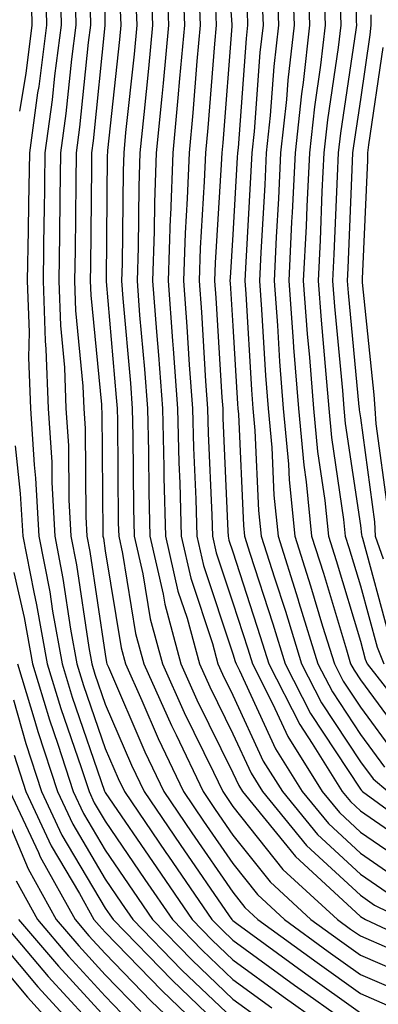
# Model space of a CAD drawing. Units: inches. Extents: x 952643 to 955283, y 7266218 to 7268858.
# Drawn here: x 953541 to 953569, y 7268285 to 7268362 of the extents above; entities that cross this region are included whole.
import ezdxf

# ---------------------------------------------------------------- set-up
doc = ezdxf.new("R2010")
doc.units = ezdxf.units.IN
doc.header["$MEASUREMENT"] = 0
doc.layers.add('Contour_95267266', color=7, linetype='Continuous', true_color=0xaba15e)

msp = doc.modelspace()

# ---------------------------------------------------------------- linework, layer by layer
at = {"layer": 'Contour_95267266'}
for points in [[(953548.04, 7268371.91, 3223), (953548.03, 7268361.94, 3223), (953548.03, 7268361.901, 3223), (953547.112, 7268352.858, 3223), (953546.985, 7268351.92, 3223), (953546.976, 7268350.846, 3223), (953546.898, 7268343.072, 3223), (953546.878, 7268341.92, 3223), (953546.917, 7268340.787, 3223), (953547.747, 7268332.223, 3223), (953547.757, 7268331.92, 3223), (953547.776, 7268331.647, 3223), (953547.864, 7268322.106, 3223), (953547.874, 7268321.92, 3223), (953547.903, 7268321.774, 3223), (953548.05, 7268320.768, 3223), (953549.3, 7268313.17, 3223), (953549.632, 7268311.92, 3223), (953550.921, 7268309.049, 3223), (953552.2, 7268306.07, 3223), (953554.173, 7268301.92, 3223), (953555.745, 7268299.615, 3223), (953558.05, 7268296.285, 3223), (953559.984, 7268293.854, 3223), (953562.093, 7268291.92, 3223), (953565.53, 7268289.401, 3223), (953568.05, 7268287.613, 3223), (953572.034, 7268285.904, 3223)], [(953557.298, 7268371.168, 3231), (953557.982, 7268361.988, 3231), (953557.982, 7268361.852, 3231), (953557.259, 7268352.711, 3231), (953557.181, 7268351.92, 3231), (953557.142, 7268351.012, 3231), (953556.663, 7268343.307, 3231), (953556.614, 7268341.92, 3231), (953556.712, 7268340.582, 3231), (953557.2, 7268332.77, 3231), (953557.259, 7268331.92, 3231), (953557.278, 7268331.149, 3231), (953557.669, 7268322.301, 3231), (953557.679, 7268321.92, 3231), (953557.747, 7268321.617, 3231), (953558.05, 7268320.699, 3231), (953560.208, 7268314.078, 3231), (953560.872, 7268311.92, 3231), (953563.304, 7268307.174, 3231), (953564.271, 7268305.699, 3231), (953566.624, 7268301.92, 3231), (953567.269, 7268301.139, 3231), (953568.05, 7268300.416, 3231), (953572.874, 7268297.096, 3231)], [(953567.718, 7268371.588, 3239), (953567.728, 7268362.242, 3239), (953567.737, 7268361.92, 3239), (953567.698, 7268361.568, 3239), (953566.487, 7268353.483, 3239), (953566.321, 7268351.92, 3239), (953566.224, 7268350.094, 3239), (953565.98, 7268343.99, 3239), (953565.872, 7268341.92, 3239), (953566.028, 7268339.899, 3239), (953566.644, 7268333.326, 3239), (953566.761, 7268331.92, 3239), (953566.868, 7268330.738, 3239), (953568.05, 7268322.76, 3239), (953568.148, 7268322.018, 3239), (953568.157, 7268321.92, 3239), (953568.206, 7268321.764, 3239), (953570.276, 7268314.147, 3239)], [(953543.353, 7268366.617, 3219), (953543.45, 7268361.92, 3219), (953542.835, 7268357.135, 3219), (953542.747, 7268356.617, 3219), (953542.103, 7268351.92, 3219), (953542.044, 7268347.926, 3219), (953542.005, 7268345.875, 3219), (953541.937, 7268341.92, 3219), (953542.083, 7268337.887, 3219), (953542.034, 7268335.904, 3219), (953542.191, 7268331.92, 3219), (953542.474, 7268327.496, 3219), (953542.581, 7268326.451, 3219), (953542.845, 7268321.92, 3219), (953543.694, 7268317.565, 3219), (953543.919, 7268316.051, 3219), (953544.661, 7268311.92, 3219), (953545.452, 7268309.322, 3219), (953548.001, 7268301.969, 3219), (953548.03, 7268301.901, 3219), (953548.05, 7268301.861, 3219), (953552.083, 7268295.953, 3219), (953554.866, 7268291.92, 3219), (953556.429, 7268290.299, 3219), (953558.05, 7268288.756, 3219), (953562.005, 7268285.875, 3219), (953567.601, 7268281.92, 3219)], [(953552.825, 7268366.695, 3227), (953553.011, 7268361.92, 3227), (953552.591, 7268357.379, 3227), (953552.474, 7268356.344, 3227), (953552.054, 7268351.92, 3227), (953551.917, 7268348.053, 3227), (953551.898, 7268345.768, 3227), (953551.761, 7268341.92, 3227), (953552.064, 7268337.906, 3227), (953552.22, 7268336.09, 3227), (953552.532, 7268331.92, 3227), (953552.65, 7268327.32, 3227), (953552.65, 7268326.52, 3227), (953552.776, 7268321.92, 3227), (953553.753, 7268317.623, 3227), (953554.466, 7268315.504, 3227), (953555.433, 7268311.92, 3227), (953556.243, 7268310.113, 3227), (953558.05, 7268306.442, 3227), (953559.485, 7268303.356, 3227), (953560.374, 7268301.92, 3227), (953563.831, 7268297.701, 3227), (953568.05, 7268293.805, 3227), (953569.163, 7268293.033, 3227), (953571.448, 7268291.92, 3227)], [(953562.689, 7268366.559, 3235), (953562.864, 7268361.92, 3235), (953562.357, 7268357.613, 3235), (953562.249, 7268356.119, 3235), (953561.8, 7268351.92, 3235), (953561.624, 7268348.346, 3235), (953561.448, 7268345.318, 3235), (953561.282, 7268341.92, 3235), (953561.546, 7268338.424, 3235), (953561.722, 7268335.592, 3235), (953562.005, 7268331.92, 3235), (953562.405, 7268327.565, 3235), (953562.464, 7268326.334, 3235), (953562.913, 7268321.92, 3235), (953564.153, 7268318.024, 3235), (953565.091, 7268314.879, 3235), (953566.009, 7268311.92, 3235), (953566.702, 7268310.572, 3235), (953568.05, 7268308.522, 3235), (953570.862, 7268304.733, 3235)], [(953542.22, 7268366.09, 3218), (953542.298, 7268361.92, 3218), (953541.819, 7268358.151, 3218), (953541.331, 7268355.201, 3218)], [(953554.105, 7268365.865, 3228), (953554.251, 7268361.92, 3228), (953553.87, 7268357.74, 3228), (953553.743, 7268356.227, 3228), (953553.343, 7268351.92, 3228), (953553.157, 7268347.027, 3228), (953553.148, 7268346.822, 3228), (953552.972, 7268341.92, 3228), (953553.333, 7268337.203, 3228), (953553.372, 7268336.598, 3228), (953553.714, 7268331.92, 3228), (953553.821, 7268327.692, 3228), (953553.89, 7268326.08, 3228), (953553.997, 7268321.92, 3228), (953554.759, 7268318.629, 3228), (953556.448, 7268313.522, 3228), (953556.888, 7268311.92, 3228), (953557.249, 7268311.119, 3228), (953558.05, 7268309.479, 3228), (953560.443, 7268304.313, 3228), (953561.937, 7268301.92, 3228), (953564.691, 7268298.561, 3228), (953568.05, 7268295.455, 3228), (953570.14, 7268294.01, 3228)], [(953563.919, 7268366.051, 3236), (953564.075, 7268361.92, 3236), (953563.558, 7268357.428, 3236), (953563.431, 7268356.539, 3236), (953562.933, 7268351.92, 3236), (953562.698, 7268347.272, 3236), (953562.659, 7268346.529, 3236), (953562.435, 7268341.92, 3236), (953562.786, 7268337.184, 3236), (953562.816, 7268336.686, 3236), (953563.196, 7268331.92, 3236), (953563.607, 7268327.477, 3236), (953563.792, 7268326.178, 3236), (953564.232, 7268321.92, 3236), (953565.15, 7268319.02, 3236), (953566.956, 7268313.014, 3236), (953567.288, 7268311.92, 3236), (953567.552, 7268311.422, 3236), (953568.05, 7268310.66, 3236), (953571.771, 7268305.641, 3236)], [(953544.525, 7268365.445, 3220), (953544.593, 7268361.92, 3220), (953544.085, 7268357.955, 3220), (953543.89, 7268356.08, 3220), (953543.323, 7268351.92, 3220), (953543.255, 7268347.125, 3220), (953543.245, 7268346.725, 3220), (953543.177, 7268341.92, 3220), (953543.343, 7268337.213, 3220), (953543.401, 7268336.568, 3220), (953543.587, 7268331.92, 3220), (953543.851, 7268327.721, 3220), (953543.86, 7268326.11, 3220), (953544.095, 7268321.92, 3220), (953544.739, 7268318.61, 3220), (953545.335, 7268314.635, 3220), (953545.833, 7268311.92, 3220), (953546.351, 7268310.221, 3220), (953548.05, 7268305.309, 3220), (953549.066, 7268302.936, 3220), (953549.554, 7268301.92, 3220), (953552.806, 7268297.164, 3220), (953553.001, 7268296.871, 3220), (953556.409, 7268291.92, 3220), (953557.22, 7268291.09, 3220), (953558.05, 7268290.299, 3220), (953562.894, 7268286.764, 3220), (953563.939, 7268286.031, 3220), (953568.05, 7268283.102, 3220)], [(953551.624, 7268365.494, 3226), (953551.761, 7268361.92, 3226), (953551.448, 7268358.522, 3226), (953551.068, 7268354.938, 3226), (953550.775, 7268351.92, 3226), (953550.677, 7268349.293, 3226), (953550.638, 7268344.508, 3226), (953550.54, 7268341.92, 3226), (953550.745, 7268339.225, 3226), (953551.126, 7268334.996, 3226), (953551.351, 7268331.92, 3226), (953551.439, 7268328.531, 3226), (953551.458, 7268325.328, 3226), (953551.546, 7268321.92, 3226), (953552.591, 7268317.379, 3226), (953552.718, 7268316.588, 3226), (953553.987, 7268311.92, 3226), (953555.237, 7268309.108, 3226), (953558.05, 7268303.395, 3226), (953558.519, 7268302.389, 3226), (953558.812, 7268301.92, 3226), (953562.298, 7268297.672, 3226), (953562.962, 7268296.832, 3226), (953564.974, 7268294.996, 3226), (953568.05, 7268292.145, 3226), (953568.187, 7268292.057, 3226), (953568.46, 7268291.92, 3226), (953574.984, 7268288.854, 3226)], [(953561.507, 7268365.377, 3234), (953561.644, 7268361.92, 3234), (953561.273, 7268358.697, 3234), (953560.989, 7268354.86, 3234), (953560.667, 7268351.92, 3234), (953560.55, 7268349.42, 3234), (953560.247, 7268344.117, 3234), (953560.14, 7268341.92, 3234), (953560.306, 7268339.664, 3234), (953560.618, 7268334.488, 3234), (953560.823, 7268331.92, 3234), (953561.097, 7268328.873, 3234), (953561.273, 7268325.143, 3234), (953561.595, 7268321.92, 3234), (953563.148, 7268317.018, 3234), (953563.235, 7268316.735, 3234), (953564.72, 7268311.92, 3234), (953565.853, 7268309.723, 3234), (953568.05, 7268306.383, 3234), (953569.954, 7268303.824, 3234)], [(953545.696, 7268364.274, 3221), (953545.735, 7268361.92, 3221), (953545.394, 7268359.264, 3221), (953544.964, 7268355.006, 3221), (953544.544, 7268351.92, 3221), (953544.495, 7268348.365, 3221), (953544.466, 7268345.504, 3221), (953544.407, 7268341.92, 3221), (953544.534, 7268338.404, 3221), (953544.847, 7268335.123, 3221), (953544.974, 7268331.92, 3221), (953545.159, 7268329.029, 3221), (953545.198, 7268324.772, 3221), (953545.355, 7268321.92, 3221), (953545.794, 7268319.664, 3221), (953546.761, 7268313.209, 3221), (953546.995, 7268311.92, 3221), (953547.239, 7268311.11, 3221), (953548.05, 7268308.776, 3221), (953550.11, 7268303.981, 3221), (953551.097, 7268301.92, 3221), (953553.919, 7268297.789, 3221), (953557.767, 7268292.203, 3221), (953557.962, 7268291.92, 3221), (953558.001, 7268291.871, 3221), (953558.05, 7268291.832, 3221), (953558.372, 7268291.598, 3221), (953563.782, 7268287.652, 3221), (953568.05, 7268284.606, 3221)], [(953550.423, 7268364.293, 3225), (953550.521, 7268361.92, 3225), (953550.306, 7268359.664, 3225), (953549.651, 7268353.522, 3225), (953549.495, 7268351.92, 3225), (953549.446, 7268350.524, 3225), (953549.378, 7268343.248, 3225), (953549.329, 7268341.92, 3225), (953549.437, 7268340.533, 3225), (953550.023, 7268333.893, 3225), (953550.169, 7268331.92, 3225), (953550.218, 7268329.752, 3225), (953550.267, 7268324.137, 3225), (953550.325, 7268321.92, 3225), (953550.999, 7268318.971, 3225), (953551.575, 7268315.445, 3225), (953552.532, 7268311.92, 3225), (953554.241, 7268308.111, 3225), (953556.536, 7268303.434, 3225), (953557.259, 7268301.92, 3225), (953557.581, 7268301.451, 3225), (953558.05, 7268300.768, 3225), (953561.966, 7268295.836, 3225), (953566.253, 7268291.92, 3225), (953567.288, 7268291.158, 3225), (953568.05, 7268290.621, 3225), (953570.325, 7268289.645, 3225)], [(953555.394, 7268364.576, 3229), (953555.491, 7268361.92, 3229), (953555.237, 7268359.108, 3229), (953554.915, 7268355.055, 3229), (953554.622, 7268351.92, 3229), (953554.485, 7268348.356, 3229), (953554.319, 7268345.651, 3229), (953554.183, 7268341.92, 3229), (953554.456, 7268338.326, 3229), (953554.642, 7268335.328, 3229), (953554.896, 7268331.92, 3229), (953554.974, 7268328.844, 3229), (953555.15, 7268324.82, 3229), (953555.228, 7268321.92, 3229), (953555.755, 7268319.625, 3229), (953558.05, 7268312.711, 3229), (953558.245, 7268312.115, 3229), (953558.304, 7268311.92, 3229), (953558.568, 7268311.402, 3229), (953561.409, 7268305.279, 3229), (953563.499, 7268301.92, 3229), (953565.55, 7268299.42, 3229), (953568.05, 7268297.106, 3229), (953571.126, 7268294.996, 3229)], [(953560.335, 7268364.205, 3233), (953560.423, 7268361.92, 3233), (953560.179, 7268359.791, 3233), (953559.72, 7268353.59, 3233), (953559.544, 7268351.92, 3233), (953559.476, 7268350.494, 3233), (953559.036, 7268342.906, 3233), (953558.987, 7268341.92, 3233), (953559.066, 7268340.904, 3233), (953559.515, 7268333.385, 3233), (953559.632, 7268331.92, 3233), (953559.788, 7268330.182, 3233), (953560.071, 7268323.942, 3233), (953560.276, 7268321.92, 3233), (953561.312, 7268318.658, 3233), (953562.171, 7268316.041, 3233), (953563.441, 7268311.92, 3233), (953565.003, 7268308.873, 3233), (953568.05, 7268304.244, 3233), (953569.046, 7268302.916, 3233), (953570.237, 7268301.92, 3233)], [(953565.189, 7268364.781, 3237), (953565.296, 7268361.92, 3237), (953564.935, 7268358.805, 3237), (953564.446, 7268355.524, 3237), (953564.056, 7268351.92, 3237), (953563.851, 7268347.721, 3237), (953563.792, 7268346.178, 3237), (953563.577, 7268341.92, 3237), (953563.89, 7268337.76, 3237), (953564.066, 7268335.904, 3237), (953564.378, 7268331.92, 3237), (953564.691, 7268328.561, 3237), (953565.267, 7268324.703, 3237), (953565.55, 7268321.92, 3237), (953566.146, 7268320.016, 3237), (953568.05, 7268313.697, 3237), (953568.431, 7268312.301, 3237), (953568.587, 7268311.92, 3237), (953570.569, 7268309.401, 3237)], [(953566.458, 7268363.512, 3238), (953566.517, 7268361.92, 3238), (953566.312, 7268360.182, 3238), (953565.462, 7268354.508, 3238), (953565.189, 7268351.92, 3238), (953565.042, 7268348.912, 3238), (953564.886, 7268345.084, 3238), (953564.73, 7268341.92, 3238), (953564.964, 7268338.834, 3238), (953565.355, 7268334.615, 3238), (953565.569, 7268331.92, 3238), (953565.775, 7268329.645, 3238), (953566.732, 7268323.238, 3238), (953566.868, 7268321.92, 3238), (953567.151, 7268321.022, 3238), (953568.05, 7268318.024, 3238), (953569.359, 7268313.229, 3238), (953569.896, 7268311.92, 3238)], [(953546.859, 7268363.111, 3222), (953546.888, 7268361.92, 3222), (953546.712, 7268360.582, 3222), (953546.038, 7268353.932, 3222), (953545.765, 7268351.92, 3222), (953545.735, 7268349.606, 3222), (953545.687, 7268344.283, 3222), (953545.648, 7268341.92, 3222), (953545.726, 7268339.596, 3222), (953546.302, 7268333.668, 3222), (953546.37, 7268331.92, 3222), (953546.468, 7268330.338, 3222), (953546.526, 7268323.443, 3222), (953546.614, 7268321.92, 3222), (953546.849, 7268320.719, 3222), (953548.05, 7268312.672, 3222), (953548.157, 7268312.027, 3222), (953548.187, 7268311.92, 3222), (953548.294, 7268311.676, 3222), (953551.155, 7268305.026, 3222), (953552.64, 7268301.92, 3222), (953554.837, 7268298.707, 3222), (953558.05, 7268294.039, 3222), (953558.987, 7268292.858, 3222), (953560.013, 7268291.92, 3222), (953564.661, 7268288.531, 3222), (953568.05, 7268286.11, 3222), (953570.98, 7268284.85, 3222)], [(953549.232, 7268363.102, 3224), (953549.271, 7268361.92, 3224), (953549.173, 7268360.797, 3224), (953548.235, 7268352.106, 3224), (953548.216, 7268351.92, 3224), (953548.206, 7268351.764, 3224), (953548.118, 7268341.988, 3224), (953548.118, 7268341.852, 3224), (953548.919, 7268332.789, 3224), (953548.987, 7268331.92, 3224), (953549.007, 7268330.963, 3224), (953549.075, 7268322.945, 3224), (953549.105, 7268321.92, 3224), (953549.407, 7268320.563, 3224), (953550.433, 7268314.303, 3224), (953551.087, 7268311.92, 3224), (953553.235, 7268307.106, 3224), (953553.607, 7268306.363, 3224), (953555.716, 7268301.92, 3224), (953556.663, 7268300.533, 3224), (953558.05, 7268298.522, 3224), (953560.98, 7268294.85, 3224), (953564.173, 7268291.92, 3224), (953566.409, 7268290.279, 3224), (953568.05, 7268289.117, 3224), (953572.972, 7268286.998, 3224)], [(953556.693, 7268363.277, 3230), (953556.741, 7268361.92, 3230), (953556.605, 7268360.475, 3230), (953556.087, 7268353.883, 3230), (953555.901, 7268351.92, 3230), (953555.814, 7268349.684, 3230), (953555.491, 7268344.479, 3230), (953555.403, 7268341.92, 3230), (953555.589, 7268339.459, 3230), (953555.921, 7268334.049, 3230), (953556.077, 7268331.92, 3230), (953556.126, 7268329.996, 3230), (953556.409, 7268323.561, 3230), (953556.448, 7268321.92, 3230), (953556.751, 7268320.621, 3230), (953558.05, 7268316.705, 3230), (953559.222, 7268313.092, 3230), (953559.583, 7268311.92, 3230), (953561.194, 7268308.776, 3230), (953562.376, 7268306.246, 3230), (953565.062, 7268301.92, 3230), (953566.409, 7268300.279, 3230), (953568.05, 7268298.756, 3230), (953572.103, 7268295.973, 3230)], [(953559.163, 7268363.033, 3232), (953559.202, 7268361.92, 3232), (953559.085, 7268360.885, 3232), (953558.46, 7268352.33, 3232), (953558.411, 7268351.92, 3232), (953558.392, 7268351.578, 3232), (953558.05, 7268345.533, 3232), (953557.835, 7268342.135, 3232), (953557.825, 7268341.92, 3232), (953557.845, 7268341.715, 3232), (953558.05, 7268338.395, 3232), (953558.411, 7268332.281, 3232), (953558.441, 7268331.92, 3232), (953558.489, 7268331.481, 3232), (953558.88, 7268322.75, 3232), (953558.968, 7268321.92, 3232), (953559.388, 7268320.582, 3232), (953561.185, 7268315.055, 3232), (953562.151, 7268311.92, 3232), (953564.153, 7268308.024, 3232), (953568.05, 7268302.115, 3232), (953568.128, 7268301.998, 3232), (953568.226, 7268301.92, 3232), (953573.919, 7268297.789, 3232)], [(953568.86, 7268362.731, 3240), (953568.87, 7268361.92, 3240), (953568.792, 7268361.178, 3240), (953568.05, 7268356.11, 3240), (953567.503, 7268352.467, 3240), (953567.444, 7268351.92, 3240), (953567.415, 7268351.285, 3240), (953567.073, 7268342.897, 3240), (953567.025, 7268341.92, 3240), (953567.093, 7268340.963, 3240), (953567.933, 7268332.037, 3240), (953567.943, 7268331.92, 3240), (953567.952, 7268331.822, 3240), (953568.05, 7268331.178, 3240), (953569.163, 7268323.033, 3240), (953569.222, 7268321.92, 3240), (953569.827, 7268320.143, 3240)], [(953569.798, 7268360.172, 3241), (953568.675, 7268352.545, 3241), (953568.607, 7268351.92, 3241), (953568.616, 7268351.354, 3241), (953568.187, 7268342.057, 3241), (953568.187, 7268341.92, 3241), (953568.196, 7268341.774, 3241), (953569.114, 7268332.985, 3241), (953569.183, 7268331.92, 3241), (953569.261, 7268330.709, 3241), (953570.169, 7268324.039, 3241)], [(953540.989, 7268328.981, 3218), (953541.39, 7268325.26, 3218), (953541.585, 7268321.92, 3218), (953542.444, 7268317.526, 3218), (953542.669, 7268316.539, 3218), (953543.499, 7268311.92, 3218), (953544.564, 7268308.434, 3218), (953546.165, 7268303.805, 3218), (953546.78, 7268301.92, 3218), (953547.181, 7268301.051, 3218), (953548.05, 7268299.606, 3218), (953551.165, 7268295.035, 3218), (953553.314, 7268291.92, 3218), (953555.648, 7268289.518, 3218), (953558.05, 7268287.223, 3218), (953561.116, 7268284.986, 3218)], [(953540.882, 7268319.088, 3217), (953541.683, 7268315.553, 3217), (953542.337, 7268311.92, 3217), (953543.675, 7268307.545, 3217), (953544.329, 7268305.641, 3217), (953545.54, 7268301.92, 3217), (953546.341, 7268300.211, 3217), (953548.05, 7268297.34, 3217), (953550.247, 7268294.117, 3217), (953551.761, 7268291.92, 3217), (953554.857, 7268288.727, 3217), (953558.05, 7268285.68, 3217), (953560.228, 7268284.098, 3217)], [(953541.175, 7268311.92, 3216), (953542.542, 7268307.428, 3216), (953542.767, 7268306.637, 3216), (953544.3, 7268301.92, 3216), (953545.501, 7268299.371, 3216), (953548.05, 7268295.074, 3216), (953549.329, 7268293.199, 3216), (953550.208, 7268291.92, 3216), (953554.066, 7268287.936, 3216), (953558.05, 7268284.147, 3216)], [(953540.862, 7268309.108, 3215), (953541.829, 7268305.699, 3215), (953543.06, 7268301.92, 3215), (953544.651, 7268298.522, 3215), (953548.05, 7268292.809, 3215), (953548.411, 7268292.281, 3215), (953548.665, 7268291.92, 3215), (953553.284, 7268287.154, 3215), (953558.05, 7268282.604, 3215)], [(953540.901, 7268304.772, 3214), (953541.819, 7268301.92, 3214), (953543.812, 7268297.682, 3214), (953546.038, 7268293.932, 3214), (953547.161, 7268291.92, 3214), (953547.571, 7268291.442, 3214), (953548.05, 7268290.914, 3214), (953552.474, 7268286.344, 3214), (953557.122, 7268281.92, 3214)], [(953540.579, 7268301.92, 3213), (953542.816, 7268297.154, 3213), (953542.952, 7268296.822, 3213), (953545.687, 7268291.92, 3213), (953546.771, 7268290.641, 3213), (953548.05, 7268289.244, 3213), (953551.653, 7268285.524, 3213), (953555.443, 7268281.92, 3213)], [(953540.482, 7268299.488, 3212), (953542.005, 7268295.875, 3212), (953544.212, 7268291.92, 3212), (953545.98, 7268289.85, 3212), (953548.05, 7268287.584, 3212), (953550.833, 7268284.703, 3212)], [(953541.058, 7268294.928, 3211), (953542.737, 7268291.92, 3211), (953545.179, 7268289.049, 3211), (953548.05, 7268285.914, 3211), (953550.013, 7268283.883, 3211)], [(953539.798, 7268291.92, 3209), (953543.587, 7268287.457, 3209), (953548.05, 7268282.584, 3209)], [(953541.263, 7268291.92, 3210), (953544.378, 7268288.248, 3210), (953548.05, 7268284.254, 3210)], [(953538.05, 7268290.445, 3207), (953541.956, 7268285.826, 3207), (953545.521, 7268281.92, 3207)], [(953539.847, 7268290.123, 3208), (953542.776, 7268286.647, 3208), (953547.103, 7268281.92, 3208)]]:
    msp.add_polyline3d(points, dxfattribs=at)

doc.saveas('drawing.dxf')
